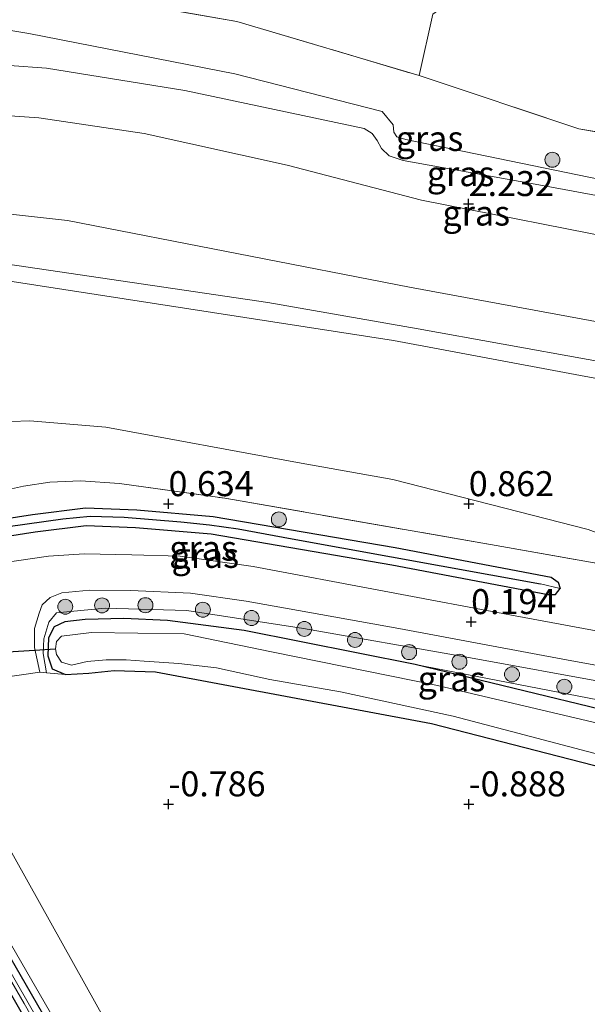
# Model space of a CAD drawing. Units: metres. Extents: x 29998 to 40006, y 381250 to 387503.
# Drawn here: x 33264 to 33321, y 385429 to 385528 of the extents above; entities that cross this region are included whole.
import ezdxf
from ezdxf.enums import TextEntityAlignment as Align

# ---------------------------------------------------------------- set-up
doc = ezdxf.new("R2010")
doc.units = ezdxf.units.M
doc.linetypes.add('IE-TERREINAFSCHEIDING', pattern=[10, 8, -2])
doc.layers.get('0').update_dxf_attribs({"lineweight": 25})
for name, color, linetype, lineweight in [('B-ME-GR-BOOM-GV-B6', 93, 'Continuous', 18), ('B-ME-GR-BOOM-S-B1', 93, 'Continuous', 18), ('B-ME-GW-HOOGTEPUNT-S-B1', 10, 'Continuous', 25), ('B-ME-GW-INSTEEKWATERGANG-L-B1', 10, 'Continuous', 25), ('B-ME-GW-KRUINLIJN-L-B1', 93, 'Continuous', 18), ('B-ME-GW-TEENLIJN-L-B1', 93, 'Continuous', 18), ('B-ME-GW-WATERGANG-GREPPEL-L-B1', 10, 'Continuous', 25), ('B-ME-IE-GRASLAND-GV-B6', 93, 'Continuous', 18), ('B-ME-IE-GRONDWERKLIJN-GROND_INGERICHT-GV-B6', 253, 'Continuous', 18), ('B-ME-IE-HULPGEOMETRIE-L-B1', 53, 'Continuous', 18), ('B-ME-IE-TERREINAFSCHEIDING-DOORGANG-L-B1', 8, 'IE-TERREINAFSCHEIDING-KUNSTMATIG-OPEN', 18), ('B-ME-IE-TERREINAFSCHEIDING-RASTERHEKWERK-L-B1', 8, 'IE-TERREINAFSCHEIDING', 18), ('B-ME-KW-DUIKER-L-B1', 10, 'Continuous', 25), ('B-ME-OG-WATER-GV-B6', 153, 'Continuous', 18), ('B-ME-VH-VERH_SOORT-BITUMEN-GV-B6', 8, 'IE-TERREINAFSCHEIDING-NATUURLIJK-HOUTWAL', 18)]:
    doc.layers.add(name, color=color, linetype=linetype, lineweight=lineweight)
doc.styles.add('NLCS-ISO', font='NLCS-ISO.TTF')
doc.linetypes.add('IE-TERREINAFSCHEIDING-KUNSTMATIG-OPEN', pattern='A,7,-1.5,[67,NLCS.SHX,S=0.75,R=0,X=0,Y=0],-1.5', length=10)
doc.linetypes.add('IE-TERREINAFSCHEIDING-NATUURLIJK-HOUTWAL', pattern='A,7,-1.5,[67,NLCS.SHX,S=0.75,R=45,X=0,Y=0],-1.5,7,-1.5,[70,NLCS.SHX,S=0.75,R=0,X=0,Y=0],-1.5', length=20)

# ---------------------------------------------------------------- blocks, each defined once
blk = doc.blocks.new('boom')
blk.add_hatch(color=256).paths.add_polyline_path([(-0.75, 0, 1), (0.75, 0, 1)])
blk.add_circle((0, 0), 0.75)
blk = doc.blocks.new('hoogtepunt')
for p, q in [((-0.5, 0), (0.5, 0)), ((0, 0.5), (0, -0.5))]:
    blk.add_line(p, q)

msp = doc.modelspace()

# ---------------------------------------------------------------- linework, layer by layer
at = {"layer": 'B-ME-GR-BOOM-GV-B6'}
msp.add_polyline3d([(33304.1813, 385522.0153, 0.7046), (33305.556, 385528.145, 0.153), (33339.357, 385552.101, 0.144), (33382.864, 385507.1631, 1.2808), (33377.892, 385506.61, 0.625), (33320.1412, 385516.6959, 0.1703), (33304.1813, 385522.0153, 0.7046)], dxfattribs=at)
at = {"layer": 'B-ME-GW-INSTEEKWATERGANG-L-B1'}
for points in [[(33246.899, 385473.972, -0.018), (33254.973, 385476.175, -0.012), (33261.024, 385477.404, 0.008), (33265.562, 385478.125, 0.008), (33270.84, 385478.767, 0.012), (33275.968, 385478.571, 0.012), (33283.618, 385477.916, 0.016), (33301.777, 385474.802, 0.033), (33317.391, 385471.829, 0.033), (33318.086, 385471.335, 0.033), (33318.29, 385470.723, 0.033)], [(33247.775, 385472.399, -0.022), (33255.378, 385474.473, -0.016), (33261.335, 385475.683, 0.004), (33265.805, 385476.393, 0.004), (33270.913, 385477.014, 0.008), (33275.86, 385476.825, 0.008), (33283.395, 385476.18, 0.012), (33301.466, 385473.081, 0.029), (33317.064, 385470.111, 0.029), (33317.815, 385470.112, 0.032), (33318.29, 385470.723, 0.033)], [(33400.156, 385436.49, -0.773), (33347.157, 385452.527, -0.805), (33344.645, 385453.287, -0.807), (33333.192, 385455.986, -1.074), (33303.788, 385463.118, -1.074), (33286.703, 385466.507, -1.04), (33279.04, 385467.495, -0.989), (33274.669, 385467.711, -0.913), (33270.827, 385467.605, -0.913), (33268.789, 385467.365, -0.913), (33267.734, 385466.878, -0.913), (33267.169, 385465.78, -0.913), (33267.088, 385463.991, -0.913), (33267.514, 385462.675, -0.913), (33268.851, 385462.12, -0.915), (33271.199, 385462.236, -0.944), (33273.721, 385462.497, -0.926), (33277.854, 385462.382, -1.044), (33305.406, 385457.216, -0.972), (33345.939, 385446.789, -0.799), (33393.185, 385432.402, -0.938), (33439.072, 385418.841, -0.38)], [(33211.963, 385448.434, -0.896), (33244.848, 385458.213, -0.978), (33246.419, 385458.392, -0.98), (33247.376, 385457.875, -0.98), (33248.274, 385456.716, -0.98), (33277.464, 385405.36, -0.811), (33296.906, 385370.906, -0.494), (33320.232, 385329.682, -0.338), (33327.58, 385317.124, -0.334), (33328.03, 385316.79, -0.334), (33328.56, 385316.777, -0.334), (33329.164, 385317.049, -0.334), (33329.592, 385317.486, -0.334), (33329.488, 385318.279, -0.334), (33321.359, 385332.245, -0.338), (33298.849, 385371.79, -0.494), (33279.211, 385406.271, -0.811), (33258.281, 385442.495, -0.879), (33249.17, 385458.46, -1.04), (33249.294, 385459.377, -1.04), (33250.657, 385459.973, -1.04), (33254.175, 385460.911, -1.101)]]:
    msp.add_polyline3d(points, dxfattribs=at)
at = {"layer": 'B-ME-GW-KRUINLIJN-L-B1'}
for points in [[(33394.6982, 385497.3517, 2.0911), (33391.6541, 385497.5972, 2.0286), (33382.0928, 385498.8406, 1.9286), (33357.7243, 385503.3789, 2.1286), (33316.8706, 385510.9584, 2.0786), (33302.5842, 385513.4993, 1.9161), (33301.1992, 385513.9895, 1.9036), (33300.4131, 385514.7089, 1.8536), (33299.9781, 385515.5091, 1.8286), (33299.5042, 385516.2152, 1.8036), (33298.7059, 385516.7076, 1.7161), (33280.7918, 385520.5233, 1.7786), (33266.9461, 385522.7371, 2.0536), (33259.5338, 385523.2822, 1.8536), (33253.4615, 385522.7605, 1.7286), (33247.3474, 385521.1322, 1.7286), (33225.08, 385514.8947, 1.8786)], [(33228.8063, 385501.8797, 5.5786), (33238.1659, 385504.6758, 5.5536), (33249.0728, 385507.2601, 5.9411), (33255.9547, 385508.3003, 5.7911), (33262.4729, 385508.2315, 5.9036), (33269.063, 385507.5271, 5.8411), (33303.216, 385500.8584, 5.7536), (33353.9363, 385491.464, 5.8661), (33403.2162, 385481.9075, 5.9036), (33480.2442, 385466.2073, 6.1342)], [(33233.568, 385497.901, 6.191), (33250.143, 385503.256, 6.17), (33252.329, 385503.805, 6.17), (33253.752, 385503.932, 6.17), (33255.475, 385503.989, 6.17), (33257.623, 385503.934, 6.17), (33289.083, 385499.298, 6.28), (33304.089, 385496.695, 6.237), (33346.556, 385489.009, 6.402), (33393.704, 385480.533, 6.381), (33408.908, 385477.852, 6.347), (33447.848, 385470.496, 6.356), (33484.347, 385463.856, 6.271), (33485.911, 385463.678, 6.119)], [(33482.0956, 385450.6523, 5.8194), (33473.0579, 385456.2904, 5.4764), (33459.0754, 385461.0246, 5.5499), (33424.5643, 385469.0709, 6.1134), (33363.7965, 385480.6851, 6.1134), (33344.1671, 385484.7282, 6.1869), (33323.3465, 385491.432, 6.2788), (33301.608, 385495.518, 6.256), (33259.83, 385501.968, 6.125), (33256.076, 385502.213, 6.16), (33253.157, 385501.979, 6.161), (33252.213, 385501.817, 6.161), (33251.031, 385501.551, 6.161), (33234.394, 385496.418, 6.087)], [(33423.905, 385443.082, 3.763), (33385.161, 385450.255, 2.156), (33348.234, 385456.748, 0.676), (33339.282, 385458.303, 0.494), (33308.595, 385463.914, 0.351), (33292.641, 385466.725, 0.198), (33280.983, 385468.494, 0.148), (33272.827, 385468.752, 0.118), (33267.955, 385468.268, 0.05), (33267.176, 385467.344, -0.012), (33266.674, 385465.67, -0.135), (33266.611, 385464.21, -0.135), (33266.961, 385462.288, -0.829)]]:
    msp.add_polyline3d(points, dxfattribs=at)
at = {"layer": 'B-ME-GW-TEENLIJN-L-B1'}
for points in [[(33326.9578, 385510.6518, 0.4625), (33302.8404, 385515.6034, 0.575), (33301.9449, 385515.8888, 0.4875), (33301.6668, 385516.3559, 0.4375), (33301.581, 385517.0762, 0.3875), (33300.4998, 385518.4237, 0.25), (33285.7645, 385522.172, 0.2125), (33265.191, 385526.2223, 0.425), (33262.1637, 385526.7108, 0.45), (33259.0292, 385527.0502, 0.4375), (33256.2733, 385526.937, 0.525), (33252.8545, 385526.3455, 0.55), (33246.2193, 385524.4202, 0.525), (33233.9798, 385520.5482, 0.6), (33221.9584, 385517.1543, 0.6)], [(33394.5803, 385493.2329, 2.2871), (33365.5022, 385497.918, 2.0536), (33326.0463, 385505.2721, 1.9786), (33304.4188, 385509.5402, 2.0536), (33291.0148, 385513.0451, 2.2036), (33276.698, 385516.2015, 2.1411), (33266.1851, 385517.7878, 2.0661), (33258.4602, 385518.3084, 2.1036), (33250.0583, 385517.6449, 2.1536), (33243.3208, 385516.1188, 2.1786), (33227.0781, 385511.1512, 2.1036)], [(33241.85, 385483.035, 0.703), (33253.938, 385486.205, 0.761), (33259.776, 385487.263, 0.761), (33265.284, 385487.481, 0.762), (33272.887, 385486.847, 0.75), (33292.023, 385483.297, 0.931), (33301.5434, 385481.5971, 0.9439), (33321.0871, 385476.6092, 0.9684), (33329.8013, 385473.3307, 0.6744), (33339.6454, 385469.927, 0.6989), (33380.7351, 385461.4105, 1.8504), (33422.8701, 385454.9399, 3.0754), (33445.8847, 385453.1924, 4.2759), (33482.0956, 385450.6523, 5.8194)], [(33405.407, 385439.781, 0.289), (33365.267, 385450.824, -0.097), (33347.688, 385454.608, -0.033), (33303.788, 385463.118, -1.074)]]:
    msp.add_polyline3d(points, dxfattribs=at)
at = {"layer": 'B-ME-GW-WATERGANG-GREPPEL-L-B1'}
msp.add_polyline3d([(33247.351, 385473.16, -0.3), (33253.987, 385475.047, -0.3), (33258.443, 385476.076, -0.3), (33263.113, 385476.903, -0.3), (33268.592, 385477.674, -0.3), (33271.321, 385477.933, -0.3), (33274.707, 385477.838, -0.3), (33280.384, 385477.374, -0.3), (33283.252, 385477.087, -0.3), (33286.11, 385476.664, -0.3), (33291.506, 385475.682, -0.3), (33316.316, 385471.183, -0.3)], dxfattribs=at)
at = {"layer": 'B-ME-IE-GRASLAND-GV-B6'}
for points in [[(33258.959, 385532.173, 0.367), (33285.963, 385527.405, 0.494), (33304.1813, 385522.0153, 0.7046), (33320.1412, 385516.6959, 0.1703), (33377.892, 385506.61, 0.625)], [(33305.556, 385528.145, 0.153), (33304.1813, 385522.0153, 0.7046), (33285.963, 385527.405, 0.494), (33258.959, 385532.173, 0.367)], [(33326.9578, 385510.6518, 0.4625), (33302.8404, 385515.6034, 0.575), (33301.9449, 385515.8888, 0.4875), (33301.6668, 385516.3559, 0.4375), (33301.581, 385517.0762, 0.3875), (33300.4998, 385518.4237, 0.25), (33285.7645, 385522.172, 0.2125), (33265.191, 385526.2223, 0.425), (33262.1637, 385526.7108, 0.45), (33259.0292, 385527.0502, 0.4375), (33256.2733, 385526.937, 0.525), (33252.8545, 385526.3455, 0.55), (33246.2193, 385524.4202, 0.525), (33233.9798, 385520.5482, 0.6), (33221.9584, 385517.1543, 0.6), (33220.373, 385521.585, 0.264)], [(33246.2193, 385524.4202, 0.525), (33252.8545, 385526.3455, 0.55), (33256.2733, 385526.937, 0.525), (33259.0292, 385527.0502, 0.4375), (33262.1637, 385526.7108, 0.45), (33265.191, 385526.2223, 0.425), (33285.7645, 385522.172, 0.2125), (33300.4998, 385518.4237, 0.25), (33301.581, 385517.0762, 0.3875), (33301.6668, 385516.3559, 0.4375), (33301.9449, 385515.8888, 0.4875), (33302.8404, 385515.6034, 0.575), (33326.9578, 385510.6518, 0.4625)], [(33357.7243, 385503.3789, 2.1286), (33316.8706, 385510.9584, 2.0786), (33302.5842, 385513.4993, 1.9161), (33301.1992, 385513.9895, 1.9036), (33300.4131, 385514.7089, 1.8536), (33299.9781, 385515.5091, 1.8286), (33299.5042, 385516.2152, 1.8036), (33298.7059, 385516.7076, 1.7161), (33280.7918, 385520.5233, 1.7786), (33266.9461, 385522.7371, 2.0536), (33259.5338, 385523.2822, 1.8536), (33253.4615, 385522.7605, 1.7286), (33247.3474, 385521.1322, 1.7286), (33225.08, 385514.8947, 1.8786), (33221.9584, 385517.1543, 0.6), (33233.9798, 385520.5482, 0.6), (33246.2193, 385524.4202, 0.525)], [(33225.08, 385514.8947, 1.8786), (33247.3474, 385521.1322, 1.7286), (33253.4615, 385522.7605, 1.7286), (33259.5338, 385523.2822, 1.8536), (33266.9461, 385522.7371, 2.0536), (33280.7918, 385520.5233, 1.7786), (33298.7059, 385516.7076, 1.7161), (33299.5042, 385516.2152, 1.8036), (33299.9781, 385515.5091, 1.8286), (33300.4131, 385514.7089, 1.8536), (33301.1992, 385513.9895, 1.9036), (33302.5842, 385513.4993, 1.9161), (33316.8706, 385510.9584, 2.0786), (33357.7243, 385503.3789, 2.1286)], [(33326.0463, 385505.2721, 1.9786), (33304.4188, 385509.5402, 2.0536), (33291.0148, 385513.0451, 2.2036), (33276.698, 385516.2015, 2.1411), (33266.1851, 385517.7878, 2.0661), (33258.4602, 385518.3084, 2.1036), (33250.0583, 385517.6449, 2.1536), (33243.3208, 385516.1188, 2.1786), (33227.0781, 385511.1512, 2.1036), (33225.08, 385514.8947, 1.8786)], [(33228.8063, 385501.8797, 5.5786), (33227.0781, 385511.1512, 2.1036), (33243.3208, 385516.1188, 2.1786), (33250.0583, 385517.6449, 2.1536), (33258.4602, 385518.3084, 2.1036), (33266.1851, 385517.7878, 2.0661), (33276.698, 385516.2015, 2.1411), (33291.0148, 385513.0451, 2.2036), (33304.4188, 385509.5402, 2.0536), (33326.0463, 385505.2721, 1.9786), (33365.5022, 385497.918, 2.0536), (33394.5803, 385493.2329, 2.2871), (33413.6698, 385487.2937, 3.1846)], [(33344.1671, 385484.7282, 6.1869), (33323.3465, 385491.432, 6.2788), (33301.608, 385495.518, 6.256), (33259.83, 385501.968, 6.125), (33256.076, 385502.213, 6.16), (33253.157, 385501.979, 6.161), (33252.213, 385501.817, 6.161), (33251.031, 385501.551, 6.161), (33234.394, 385496.418, 6.087), (33233.568, 385497.901, 6.191), (33232.607, 385499.625, 6.172), (33228.8063, 385501.8797, 5.5786), (33238.1659, 385504.6758, 5.5536), (33249.0728, 385507.2601, 5.9411), (33255.9547, 385508.3003, 5.7911), (33262.4729, 385508.2315, 5.9036), (33269.063, 385507.5271, 5.8411), (33303.216, 385500.8584, 5.7536), (33353.9363, 385491.464, 5.8661), (33403.2162, 385481.9075, 5.9036)], [(33403.2162, 385481.9075, 5.9036), (33353.9363, 385491.464, 5.8661), (33303.216, 385500.8584, 5.7536), (33269.063, 385507.5271, 5.8411), (33262.4729, 385508.2315, 5.9036), (33255.9547, 385508.3003, 5.7911), (33249.0728, 385507.2601, 5.9411), (33238.1659, 385504.6758, 5.5536), (33228.8063, 385501.8797, 5.5786)], [(33329.8013, 385473.3307, 0.6744), (33321.0871, 385476.6092, 0.9684), (33301.5434, 385481.5971, 0.9439), (33292.023, 385483.297, 0.931), (33272.887, 385486.847, 0.75), (33265.284, 385487.481, 0.762), (33259.776, 385487.263, 0.761), (33253.938, 385486.205, 0.761), (33241.85, 385483.035, 0.703), (33234.394, 385496.418, 6.087), (33251.031, 385501.551, 6.161), (33252.213, 385501.817, 6.161), (33253.157, 385501.979, 6.161), (33256.076, 385502.213, 6.16), (33259.83, 385501.968, 6.125), (33301.608, 385495.518, 6.256), (33323.3465, 385491.432, 6.2788), (33344.1671, 385484.7282, 6.1869), (33363.7965, 385480.6851, 6.1134), (33424.5643, 385469.0709, 6.1134)], [(33325.2591, 385472.6363, 0.8001), (33311.891, 385475.015, 0.816), (33284.77, 385479.738, 0.807), (33274.255, 385481.21, 0.816), (33270.358, 385481.479, 0.778), (33267.29, 385481.329, 0.757), (33264.653, 385480.958, 0.744), (33262.223, 385480.408, 0.735), (33245.815, 385475.918, 0.517), (33241.85, 385483.035, 0.703), (33253.938, 385486.205, 0.761), (33259.776, 385487.263, 0.761), (33265.284, 385487.481, 0.762), (33272.887, 385486.847, 0.75), (33292.023, 385483.297, 0.931), (33301.5434, 385481.5971, 0.9439), (33321.0871, 385476.6092, 0.9684)], [(33262.223, 385480.408, 0.735), (33264.653, 385480.958, 0.744), (33267.29, 385481.329, 0.757), (33270.358, 385481.479, 0.778), (33274.255, 385481.21, 0.816), (33284.77, 385479.738, 0.807), (33311.891, 385475.015, 0.816), (33325.2591, 385472.6363, 0.8001)], [(33246.899, 385473.972, -0.018), (33254.973, 385476.175, -0.012), (33261.024, 385477.404, 0.008), (33265.562, 385478.125, 0.008), (33270.84, 385478.767, 0.012), (33275.968, 385478.571, 0.012), (33283.618, 385477.916, 0.016), (33301.777, 385474.802, 0.033), (33317.391, 385471.829, 0.033), (33318.086, 385471.335, 0.033), (33318.29, 385470.723, 0.033), (33316.316, 385471.183, -0.3), (33291.506, 385475.682, -0.3), (33286.11, 385476.664, -0.3), (33283.252, 385477.087, -0.3), (33280.384, 385477.374, -0.3), (33274.707, 385477.838, -0.3), (33271.321, 385477.933, -0.3), (33268.592, 385477.674, -0.3), (33263.113, 385476.903, -0.3), (33258.443, 385476.076, -0.3), (33253.987, 385475.047, -0.3), (33247.351, 385473.16, -0.3), (33246.899, 385473.972, -0.018)], [(33261.335, 385475.683, 0.004), (33265.805, 385476.393, 0.004), (33270.913, 385477.014, 0.008), (33275.86, 385476.825, 0.008), (33283.395, 385476.18, 0.012), (33301.466, 385473.081, 0.029), (33317.064, 385470.111, 0.029), (33317.815, 385470.112, 0.032), (33318.29, 385470.723, 0.033), (33318.086, 385471.335, 0.033), (33317.391, 385471.829, 0.033), (33301.777, 385474.802, 0.033), (33283.618, 385477.916, 0.016), (33275.968, 385478.571, 0.012), (33270.84, 385478.767, 0.012), (33265.562, 385478.125, 0.008), (33261.024, 385477.404, 0.008)], [(33247.351, 385473.16, -0.3), (33253.987, 385475.047, -0.3), (33258.443, 385476.076, -0.3), (33263.113, 385476.903, -0.3), (33268.592, 385477.674, -0.3), (33271.321, 385477.933, -0.3), (33274.707, 385477.838, -0.3), (33280.384, 385477.374, -0.3), (33283.252, 385477.087, -0.3), (33286.11, 385476.664, -0.3), (33291.506, 385475.682, -0.3), (33316.316, 385471.183, -0.3), (33318.29, 385470.723, 0.033), (33317.815, 385470.112, 0.032), (33317.064, 385470.111, 0.029), (33301.466, 385473.081, 0.029), (33283.395, 385476.18, 0.012), (33275.86, 385476.825, 0.008), (33270.913, 385477.014, 0.008), (33265.805, 385476.393, 0.004), (33261.335, 385475.683, 0.004), (33255.378, 385474.473, -0.016), (33247.775, 385472.399, -0.022), (33247.351, 385473.16, -0.3)], [(33313.767, 385467.962, 0.105), (33287.618, 385472.923, 0.16), (33280.319, 385473.948, 0.152), (33275.492, 385474.088, 0.126), (33270.73, 385474.172, 0.131), (33267.157, 385473.948, 0.067), (33262.37, 385473.253, 0.067)], [(33339.282, 385458.303, 0.494), (33308.595, 385463.914, 0.351), (33292.641, 385466.725, 0.198), (33280.983, 385468.494, 0.148), (33272.827, 385468.752, 0.118), (33267.955, 385468.268, 0.05), (33267.176, 385467.344, -0.012), (33266.674, 385465.67, -0.135), (33266.611, 385464.21, -0.135), (33266.961, 385462.288, -0.829), (33266.294, 385462.347, -0.58), (33265.746, 385464.823, -0.494), (33265.766, 385466.705, -0.194), (33266.216, 385468.249, -0.147), (33266.513, 385469.066, -0.033), (33267.311, 385469.81, 0.08), (33268.491, 385470.29, 0.114), (33271.28, 385470.543, 0.08), (33275.378, 385470.52, 0.084), (33281.357, 385470.231, 0.038), (33286.917, 385469.451, 0.046), (33293.059, 385468.354, 0.063), (33302.146, 385466.721, -0.033), (33319.059, 385463.55, 0.164), (33338.42, 385460.045, 0.414)], [(33348.234, 385456.748, 0.676), (33347.688, 385454.608, -0.033), (33303.788, 385463.118, -1.074), (33286.703, 385466.507, -1.04), (33279.04, 385467.495, -0.989), (33274.669, 385467.711, -0.913), (33270.827, 385467.605, -0.913), (33268.789, 385467.365, -0.913), (33267.734, 385466.878, -0.913), (33267.169, 385465.78, -0.913), (33267.088, 385463.991, -0.913), (33267.514, 385462.675, -0.913), (33268.851, 385462.12, -0.915), (33266.961, 385462.288, -0.829), (33266.611, 385464.21, -0.135), (33266.674, 385465.67, -0.135), (33267.176, 385467.344, -0.012), (33267.955, 385468.268, 0.05), (33272.827, 385468.752, 0.118), (33280.983, 385468.494, 0.148), (33292.641, 385466.725, 0.198), (33308.595, 385463.914, 0.351), (33339.282, 385458.303, 0.494), (33348.234, 385456.748, 0.676)], [(33402.814, 385451.558, 2.672), (33371.383, 385457.366, 1.416), (33337.317, 385463.606, 0.355), (33313.767, 385467.962, 0.105)], [(33345.939, 385446.789, -0.799), (33305.406, 385457.216, -0.972), (33277.854, 385462.382, -1.044), (33273.721, 385462.497, -0.926), (33271.199, 385462.236, -0.944), (33268.851, 385462.12, -0.915), (33267.514, 385462.675, -0.913), (33267.088, 385463.991, -0.913), (33267.169, 385465.78, -0.913), (33267.734, 385466.878, -0.913), (33268.789, 385467.365, -0.913), (33270.827, 385467.605, -0.913), (33274.669, 385467.711, -0.913), (33279.04, 385467.495, -0.989), (33286.703, 385466.507, -1.04), (33303.788, 385463.118, -1.074), (33333.192, 385455.986, -1.074)], [(33336.01, 385453.949, -1.3), (33306.02, 385461.023, -1.3), (33289.443, 385464.379, -1.3), (33280.717, 385466.182, -1.3), (33271.466, 385466.32, -1.3), (33268.445, 385465.927, -1.3), (33267.94, 385465.399, -1.3), (33267.841, 385464.686, -1.3), (33267.946, 385464.096, -1.3), (33268.45, 385463.351, -1.3), (33269.441, 385463.035, -1.3), (33271.022, 385463.4, -1.3), (33272.901, 385463.578, -1.3), (33274.905, 385463.582, -1.3), (33276.728, 385463.432, -1.3), (33280.168, 385463.198, -1.3), (33283.932, 385462.78, -1.3), (33289.261, 385461.6, -1.3), (33296.333, 385460.381, -1.3), (33307.58, 385457.936, -1.3), (33350.5, 385446.629, -1.3)], [(33252.114, 385464.611, -1.074), (33252.866, 385463.262, -1.298), (33236.135, 385458.638, -1.297), (33210.628, 385451.329, -1.297), (33210.244, 385450.641, -1.297), (33210.158, 385449.978, -1.297), (33210.354, 385449.612, -1.297), (33210.74, 385449.434, -1.297), (33211.129, 385449.381, -1.297), (33212.257, 385449.362, -1.297), (33231.69, 385455.04, -1.297), (33245.888, 385459.039, -1.297), (33246.801, 385459.029, -1.297), (33247.273, 385458.814, -1.297), (33247.975, 385458.132, -1.297), (33264.716, 385429.196, -1.297), (33287.092, 385389.746, -1.297), (33306.313, 385356.019, -1.297)], [(33347.688, 385454.608, -0.033), (33347.157, 385452.527, -0.805), (33344.645, 385453.287, -0.807), (33333.192, 385455.986, -1.074), (33303.788, 385463.118, -1.074), (33347.688, 385454.608, -0.033)], [(33305.118, 385359.263, -1.297), (33283.962, 385396.414, -1.297), (33258.76, 385440.3, -1.297), (33248.693, 385458.192, -1.297), (33248.654, 385458.972, -1.297), (33248.841, 385459.516, -1.297), (33249.042, 385459.956, -1.297), (33249.715, 385460.458, -1.297), (33253.748, 385461.677, -1.298), (33254.175, 385460.911, -1.101), (33250.657, 385459.973, -1.04), (33249.294, 385459.377, -1.04), (33249.17, 385458.46, -1.04), (33258.281, 385442.495, -0.879), (33279.211, 385406.271, -0.811), (33298.849, 385371.79, -0.494)], [(33298.849, 385371.79, -0.494), (33279.211, 385406.271, -0.811), (33258.281, 385442.495, -0.879), (33249.17, 385458.46, -1.04), (33249.294, 385459.377, -1.04), (33250.657, 385459.973, -1.04), (33254.175, 385460.911, -1.101)], [(33254.175, 385460.911, -1.101), (33254.721, 385459.932, -0.999), (33251.626, 385458.814, -1.234), (33250.945, 385457.94, -1.234), (33250.819, 385457.169, -1.234), (33251.128, 385456.339, -1.234), (33268.203, 385426.77, -0.997), (33290.428, 385388.129, -0.727), (33311.897, 385351.421, -0.329)]]:
    msp.add_polyline3d(points, dxfattribs=at)
at = {"layer": 'B-ME-IE-GRONDWERKLIJN-GROND_INGERICHT-GV-B6'}
for points in [[(33254.721, 385459.932, -0.999), (33258.803, 385461.038, -0.854), (33261.275, 385461.551, -0.691), (33262.379, 385461.78, -0.618), (33266.294, 385462.347, -0.58), (33266.961, 385462.288, -0.829), (33268.851, 385462.12, -0.915), (33271.199, 385462.236, -0.944), (33273.721, 385462.497, -0.926), (33277.854, 385462.382, -1.044), (33305.406, 385457.216, -0.972), (33345.939, 385446.789, -0.799), (33393.185, 385432.402, -0.938), (33439.072, 385418.841, -0.38)], [(33254.721, 385459.932, -0.999), (33338.089, 385310.293, -0.638), (33336.094, 385309.335, -0.63), (33330.117, 385319.425, -0.334), (33311.897, 385351.421, -0.329), (33290.428, 385388.129, -0.727), (33268.203, 385426.77, -0.997), (33251.128, 385456.339, -1.234), (33250.819, 385457.169, -1.234), (33250.945, 385457.94, -1.234), (33251.626, 385458.814, -1.234), (33254.721, 385459.932, -0.999)], [(33404.387, 385340.236, -0.486), (33393.255, 385335.388, -0.507), (33379.579, 385329.678, -0.581), (33371.972, 385326.024, -0.575), (33359.801, 385320.59, -0.587), (33348.81, 385315.323, -0.638), (33338.089, 385310.293, -0.638), (33254.721, 385459.932, -0.999)]]:
    msp.add_polyline3d(points, dxfattribs=at)
at = {"layer": 'B-ME-IE-HULPGEOMETRIE-L-B1'}
msp.add_line((33316.316, 385471.183, -0.3), (33318.29, 385470.723, 0.033), dxfattribs=at)
msp.add_polyline3d([(33338.089, 385310.293, -0.638), (33254.721, 385459.932, -0.999)], dxfattribs=at)
at = {"layer": 'B-ME-IE-TERREINAFSCHEIDING-DOORGANG-L-B1'}
msp.add_line((33262.379, 385461.78, -0.618), (33266.294, 385462.347, -0.58), dxfattribs=at)
at = {"layer": 'B-ME-IE-TERREINAFSCHEIDING-RASTERHEKWERK-L-B1'}
for points in [[(33220.373, 385521.585, 0.264), (33252.325, 385531.175, 0.376), (33253.789, 385531.7, 0.376), (33254.55, 385531.862, 0.376), (33256.654, 385532.139, 0.376), (33258.959, 385532.173, 0.367), (33285.963, 385527.405, 0.494), (33304.1813, 385522.0153, 0.7046), (33320.1412, 385516.6959, 0.1703), (33377.892, 385506.61, 0.625), (33382.864, 385507.1631, 1.2808), (33386.1799, 385507.532, 1.1846), (33394.6982, 385497.3517, 2.0911)], [(33245.815, 385475.918, 0.517), (33262.223, 385480.408, 0.735), (33264.653, 385480.958, 0.744), (33267.29, 385481.329, 0.757), (33270.358, 385481.479, 0.778), (33274.255, 385481.21, 0.816), (33284.77, 385479.738, 0.807), (33311.891, 385475.015, 0.816), (33325.2591, 385472.6363, 0.8001), (33323.8034, 385467.3681, 0.5571), (33341.803, 385463.584, 0.575), (33349.632, 385462.134, 0.778), (33372.618, 385457.919, 1.378), (33398.655, 385453.251, 2.677)]]:
    msp.add_polyline3d(points, dxfattribs=at)
at = {"layer": 'B-ME-KW-DUIKER-L-B1'}
msp.add_line((33259.276, 385464.147, -1.298), (33267.841, 385464.686, -1.3), dxfattribs=at)
at = {"layer": 'B-ME-OG-WATER-GV-B6'}
for points in [[(33350.5, 385446.629, -1.3), (33307.58, 385457.936, -1.3), (33296.333, 385460.381, -1.3), (33289.261, 385461.6, -1.3), (33283.932, 385462.78, -1.3), (33280.168, 385463.198, -1.3), (33276.728, 385463.432, -1.3), (33274.905, 385463.582, -1.3), (33272.901, 385463.578, -1.3), (33271.022, 385463.4, -1.3), (33269.441, 385463.035, -1.3), (33268.45, 385463.351, -1.3), (33267.946, 385464.096, -1.3), (33267.841, 385464.686, -1.3), (33267.94, 385465.399, -1.3), (33268.445, 385465.927, -1.3), (33271.466, 385466.32, -1.3), (33280.717, 385466.182, -1.3), (33289.443, 385464.379, -1.3), (33306.02, 385461.023, -1.3), (33336.01, 385453.949, -1.3)], [(33306.313, 385356.019, -1.297), (33287.092, 385389.746, -1.297), (33264.716, 385429.196, -1.297), (33247.975, 385458.132, -1.297), (33247.273, 385458.814, -1.297), (33246.801, 385459.029, -1.297), (33245.888, 385459.039, -1.297), (33231.69, 385455.04, -1.297), (33212.257, 385449.362, -1.297), (33211.129, 385449.381, -1.297), (33210.74, 385449.434, -1.297), (33210.354, 385449.612, -1.297), (33210.158, 385449.978, -1.297), (33210.244, 385450.641, -1.297), (33210.628, 385451.329, -1.297), (33236.135, 385458.638, -1.297), (33252.866, 385463.262, -1.298)], [(33252.866, 385463.262, -1.298), (33253.748, 385461.677, -1.298), (33249.715, 385460.458, -1.297), (33249.042, 385459.956, -1.297), (33248.841, 385459.516, -1.297), (33248.654, 385458.972, -1.297), (33248.693, 385458.192, -1.297), (33258.76, 385440.3, -1.297), (33283.962, 385396.414, -1.297), (33305.118, 385359.263, -1.297)]]:
    msp.add_polyline3d(points, dxfattribs=at)
at = {"layer": 'B-ME-VH-VERH_SOORT-BITUMEN-GV-B6'}
for points in [[(33262.37, 385473.253, 0.067), (33267.157, 385473.948, 0.067), (33270.73, 385474.172, 0.131), (33275.492, 385474.088, 0.126), (33280.319, 385473.948, 0.152), (33287.618, 385472.923, 0.16), (33313.767, 385467.962, 0.105), (33337.317, 385463.606, 0.355)], [(33338.42, 385460.045, 0.414), (33319.059, 385463.55, 0.164), (33302.146, 385466.721, -0.033), (33293.059, 385468.354, 0.063), (33286.917, 385469.451, 0.046), (33281.357, 385470.231, 0.038), (33275.378, 385470.52, 0.084), (33271.28, 385470.543, 0.08), (33268.491, 385470.29, 0.114), (33267.311, 385469.81, 0.08), (33266.513, 385469.066, -0.033), (33266.216, 385468.249, -0.147), (33265.766, 385466.705, -0.194), (33265.746, 385464.823, -0.494), (33266.294, 385462.347, -0.58), (33262.379, 385461.78, -0.618)]]:
    msp.add_polyline3d(points, dxfattribs=at)

# ---------------------------------------------------------------- block references
at = {"layer": 'B-ME-GR-BOOM-S-B1', "rotation": 90}
for p in [(33317.496, 385513.5891, 0.1832), (33290.172, 385477.619, 0.659), (33272.5055, 385469.0246, 0.2665), (33276.8383, 385469.0396, 0.3313), (33268.8335, 385468.8906, 0.2665), (33282.575, 385468.5911, 0.211), (33287.4387, 385467.7612, 0.211), (33292.7123, 385466.6671, 0.211), (33297.7757, 385465.5616, 0.1925), (33303.1808, 385464.3469, 0.1925), (33308.2109, 385463.3818, 0.1925), (33313.4615, 385462.127, 0.1925), (33318.6913, 385460.8864, 0.1925)]:
    msp.add_blockref('boom', p, dxfattribs=at)
at = {"layer": 'B-ME-GW-HOOGTEPUNT-S-B1', "rotation": 90}
for p in [(33309.133, 385509.178, 2.232), (33309.133, 385509.178, 2.232), (33279.141, 385479.166, 0.634), (33279.141, 385479.166, 0.634), (33309.142, 385479.164, 0.862), (33309.142, 385479.164, 0.862), (33309.376, 385467.369, 0.194), (33309.376, 385467.369, 0.194), (33279.146, 385449.142, -0.786), (33279.146, 385449.142, -0.786), (33309.147, 385449.14, -0.888), (33309.147, 385449.14, -0.888)]:
    msp.add_blockref('hoogtepunt', p, dxfattribs=at)

# ---------------------------------------------------------------- texts
at = {"layer": 'B-ME-GW-HOOGTEPUNT-S-B1', "ltscale": 0.2, "style": 'NLCS-ISO'}
for s, p in [('2.232', (33309.133, 385509.178, 2.232)), ('2.232', (33309.133, 385509.178, 2.232)), ('0.634', (33279.141, 385479.166, 0.634)), ('0.634', (33279.141, 385479.166, 0.634)), ('0.862', (33309.142, 385479.164, 0.862)), ('0.862', (33309.142, 385479.164, 0.862)), ('0.194', (33309.376, 385467.369, 0.194)), ('0.194', (33309.376, 385467.369, 0.194)), ('-0.786', (33279.146, 385449.142, -0.786)), ('-0.786', (33279.146, 385449.142, -0.786)), ('-0.888', (33309.147, 385449.14, -0.888)), ('-0.888', (33309.147, 385449.14, -0.888))]:
    msp.add_text(s, height=2.5, dxfattribs=at).set_placement(p, align=Align.BOTTOM_LEFT)
at = {"layer": 'B-ME-IE-GRASLAND-GV-B6', "ltscale": 0.2, "style": 'NLCS-ISO'}
for p in [(33305.2302, 385515.7197), (33308.3283, 385512.201), (33309.8891, 385508.2576), (33282.5945, 385474.745), (33282.8205, 385474.022), (33307.4225, 385461.68)]:
    msp.add_text('gras', height=2.5, dxfattribs=at).set_placement(p, align=Align.MIDDLE_CENTER)

doc.saveas('drawing.dxf')
